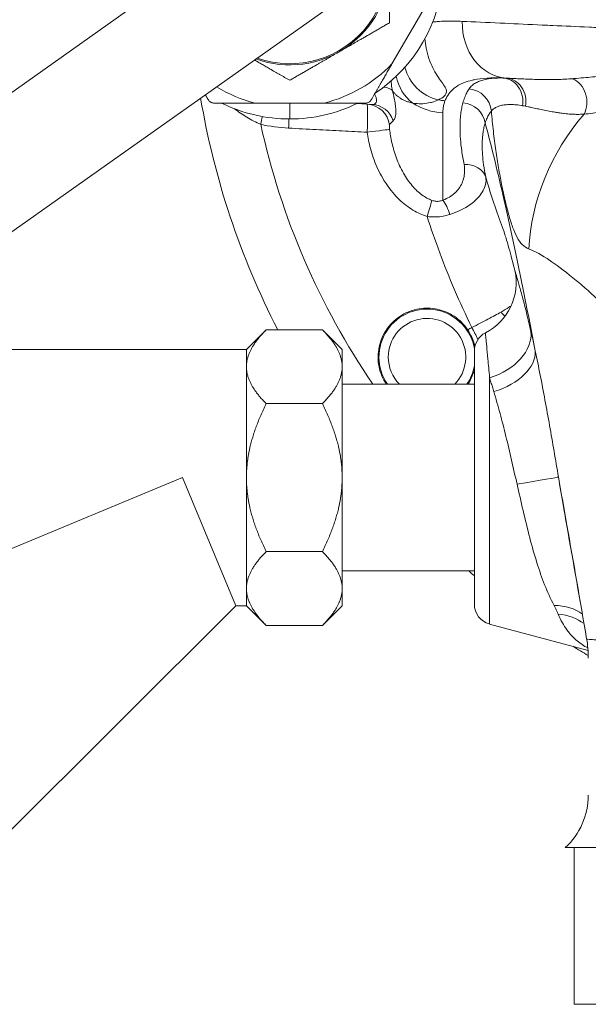
# Model space of a CAD drawing. Units: inches. Extents: x 111 to 414, y 20 to 272.
# Drawn here: x 284 to 286, y 141 to 146 of the extents above; entities that cross this region are included whole.
import ezdxf

# ---------------------------------------------------------------- set-up
doc = ezdxf.new("R2010")
doc.units = ezdxf.units.IN
doc.header["$MEASUREMENT"] = 0

# ---------------------------------------------------------------- blocks, each defined once
blk = doc.blocks.new('03_PRV_BLOCK_2DBACK')
at = {"linetype": 'Continuous', "lineweight": 0, "extrusion": (1.22465e-16, 1, -2.22045e-16)}
for p, q in [((-3.2045, 5.704), (-4.4284, 4.8367)), ((-2.6116, 5.0666), (-2.4605, 5.3284)), ((-4.1393, 4.4287), (-2.9155, 5.296)), ((-3.2111, 4.895), (-2.9089, 4.895)), ((-2.6982, 4.8889), (-2.7658, 4.8925)), ((-2.3881, 4.8523), (-2.3881, 4.4691)), ((-4.1393, 4.4287), (-4.8666, 3.9133)), ((-3.25, 3.8125), (-3.163, 3.8995)), ((-2.917, 3.8995), (-3.163, 3.8995)), ((-2.83, 3.8125), (-2.917, 3.8995)), ((-5.0089, 3.8125), (-3.25, 3.8125)), ((-3.25, 3.8125), (-3.25, 3.7371)), ((-2.83, 3.7371), (-2.83, 3.8125)), ((-2.25, 3.8059), (-2.25, 2.6941)), ((-3.25, 3.25), (-3.25, 3.7371)), ((-2.83, 3.25), (-2.83, 3.7371)), ((-2.1833, 3.6882), (-2.1833, 2.6071)), ((-2.83, 3.66), (-2.25, 3.66)), ((-2.917, 3.5748), (-3.163, 3.5748)), ((-4.888, 2.6875), (-3.53, 3.25)), ((-3.53, 3.25), (-3.297, 2.6875)), ((-3.25, 2.7629), (-3.25, 3.25)), ((-2.83, 2.7629), (-2.83, 3.25)), ((-2.917, 2.9252), (-3.163, 2.9252)), ((-2.83, 2.84), (-2.25, 2.84)), ((-1.9639, 2.84), (-1.9639, 2.84)), ((-3.25, 2.7629), (-3.25, 2.6875)), ((-2.83, 2.6875), (-2.83, 2.7629)), ((-3.297, 2.6875), (-4.3213, 1.6633)), ((-3.297, 2.6875), (-3.25, 2.6875)), ((-3.25, 2.6875), (-3.163, 2.6005)), ((-2.83, 2.6875), (-2.917, 2.6005)), ((-2.917, 2.6005), (-3.163, 2.6005)), ((-2.1833, 2.6071), (-1.7512, 2.4913)), ((-1.8515, 1.625), (1.8515, 1.625)), ((-1.8125, 1.625), (-1.8125, 0.937)), ((0, 0.937), (-1.8125, 0.937))]:
    blk.add_line(p, q, dxfattribs=at)
at = {"linetype": 'Continuous', "lineweight": 0}
for centre, radius, start, end in [((-3.06, 5.5), 0.4325, 250.6362, 180), ((-3.06, 5.5), 0.4375, 250.1736, 360), ((-3.06, 5.5), 0.6236, 284.0267, 315.9733), ((-3.06, 5.5), 0.6236, 238.9583, 255.9733), ((-3.06, 5.5), 0.675, 243.6754, 270), ((0, 5.5), 3.2631, 192.3547, 214.3248), ((-2.4575, 3.7793), 0.211, 9.7889, 214.4206), ((-2.4575, 3.7793), 0.17, 315.4451, 180), ((-2.4575, 3.7793), 0.17, 180, 224.5549), ((-2.4575, 3.7793), 0.211, 325.5794, 349.4841)]:
    blk.add_arc(centre, radius, start, end, dxfattribs=at)
at = {"linetype": 'Continuous', "lineweight": 0, "extrusion": (-2.71926e-32, -2.22045e-16, -1)}
for centre, radius, start, end in [((0, 5.5), 3.5, 332.7883, 350.403), ((2.16, 3.8059), 0.09, 0, 62.582), ((0, 5.5), 3.5, 310.0052, 310.5358), ((2.16, 2.6941), 0.09, 285, 0), ((0, 5.5), 3.5, 300.0026, 301.2964), ((2.063, 1.8557), 0.313, 180, 227.4906)]:
    blk.add_arc(centre, radius, start, end, dxfattribs=at)
at = {"linetype": 'Continuous', "lineweight": 0}
for centre, major_axis, ratio, start_param, end_param in [((-3.06, 5.5), (0.65, -0.1822), 0.999996, -0.709779, 0.209118), ((-2.0938, 5.2538), (-0.0131, -0.2497), 0.836852, -1.526967, -0.01412), ((-0.9024, 3.8601), (-1.4685, 1.0603), 0.29457, -0.426848, -0.410012), ((-2.7076, 4.9169), (0.1017, 0.0262), 0.396515, 0.172641, 0.858675), ((-3.06, 5.5), (0.65, -0.1822), 0.999996, -1.297525, -0.838078), ((-2.7259, 4.7852), (0.0055, 0.1049), 0.995774, -1.396345, 0.000001), ((-2.7036, 4.7841), (0.0055, 0.1049), 0.974536, -1.199126, 0.000011), ((-2.375, 5.081), (0.25, 0), 0.916201, -2.191586, -1.623155), ((-2.3658, 5.1403), (0.2358, -0.0831), 0.938666, -1.419318, -1.304094), ((-1.9773, 4.8425), (0.1298, -0.0385), 0.188664, 2.00549, 2.113353), ((-2.7253, 4.7655), (0.1041, 0.0136), 0.006982, 0.098635, 1.518905), ((-2.2645, 3.8862), (0.0636, 0.0375), 0.251622, 1.371325, 1.650536), ((-1.9646, 2.5006), (0.2308, 0.0961), 0.702606, 0.38478, 1.013657), ((-1.9466, 2.4507), (-0.2386, -0.0747), 0.785001, -2.621209, -2.07835), ((-2.25, 2.4572), (0.4997, -0.017), 0.999931, 0.034026, 0.204699)]:
    blk.add_ellipse(centre, major_axis=major_axis, ratio=ratio, start_param=start_param, end_param=end_param, dxfattribs=at)
at = {"linetype": 'Continuous', "lineweight": 0, "extrusion": (0, -2.22045e-16, -1)}
for centre, major_axis, ratio, start_param, end_param in [((-2.3761, 5.0829), (-0.1563, 0.1045), 0.929852, -1.956603, -0.795331), ((-2.4111, 5.0348), (-0.1475, 0.1165), 0.945385, -1.576282, -0.815261), ((-2.2787, 4.8552), (0.085, -0.0616), 0.960954, -2.126218, -0.691497)]:
    blk.add_ellipse(centre, major_axis=major_axis, ratio=ratio, start_param=start_param, end_param=end_param, dxfattribs=at)
at = {"linetype": 'Continuous', "lineweight": 0, "extrusion": (-2.46519e-32, -2.22045e-16, -1)}
for centre, major_axis, ratio, start_param, end_param in [((-2.1302, 4.9), (0.0029, 0.105), 0.889253, 0.027328, 1.705805), ((-2.462, 4.3944), (-0.0312, -0.1003), 0.039233, -2.402957, -1.60548), ((-2.3166, 4.1077), (0.1151, -0.2219), 0.999954, -1.301292, -0.000007)]:
    blk.add_ellipse(centre, major_axis=major_axis, ratio=ratio, start_param=start_param, end_param=end_param, dxfattribs=at)
at = {"linetype": 'Continuous', "lineweight": 0, "extrusion": (-3.38964e-32, -2.22045e-16, -1)}
blk.add_ellipse((-2.1165, 4.8995), major_axis=(0.0052, 0.1049), ratio=0.884255, start_param=0.016558, end_param=1.705277, dxfattribs=at)
at = {"linetype": 'Continuous', "lineweight": 0, "extrusion": (-3.08149e-32, -2.22045e-16, -1)}
for centre, major_axis, ratio, start_param, end_param in [((-1.8456, 4.9036), (0.0154, -0.1039), 0.848009, -2.666301, -0.864421), ((-2.2292, 3.7684), (0.2444, 0.0526), 0.610353, 0.096756, 1.435747), ((-2.1274, 3.2113), (0.2466, 0.0411), 0.002469, 0.043483, 1.305708)]:
    blk.add_ellipse(centre, major_axis=major_axis, ratio=ratio, start_param=start_param, end_param=end_param, dxfattribs=at)
at = {"linetype": 'Continuous', "lineweight": 0, "extrusion": (-4.93038e-32, -2.22045e-16, -1)}
for centre, major_axis, ratio, start_param, end_param in [((-2.3058, 4.7971), (0.1009, -0.029), 0.937578, -1.781184, -0.404704), ((-2.3936, 4.3933), (0.0318, -0.1001), 0.363484, -2.308414, -1.578855)]:
    blk.add_ellipse(centre, major_axis=major_axis, ratio=ratio, start_param=start_param, end_param=end_param, dxfattribs=at)
at = {"linetype": 'Continuous', "lineweight": 0, "extrusion": (-6.16298e-32, -2.22045e-16, -1)}
for centre, major_axis, ratio, start_param, end_param in [((-1.0352, 4.2988), (0.8623, 0.5065), 0.902207, -2.613012, -1.933959), ((-2.2719, 3.9018), (0.1156, -0.2217), 0.05188, -1.5777, -1.339818)]:
    blk.add_ellipse(centre, major_axis=major_axis, ratio=ratio, start_param=start_param, end_param=end_param, dxfattribs=at)
at = {"linetype": 'Continuous', "lineweight": 0, "extrusion": (-7.39557e-32, -2.22045e-16, -1)}
blk.add_ellipse((-3.1939, 4.8004), major_axis=(-0.0279, -0.1218), ratio=0.047347, start_param=-1.875845, end_param=-1.593132, dxfattribs=at)
at = {"linetype": 'Continuous', "lineweight": 0, "extrusion": (3.08149e-33, -2.22045e-16, -1)}
blk.add_ellipse((-3.0342, 5.4501), major_axis=(-0.6858, 0.0837), ratio=0.963788, start_param=-1.643007, end_param=-1.463875, dxfattribs=at)
at = {"linetype": 'Continuous', "lineweight": 0, "extrusion": (-1.84889e-32, -2.22045e-16, -1)}
for centre, major_axis, ratio, start_param, end_param in [((-3.0715, 4.7833), (-0.0065, -0.1248), 0.05028, -1.913943, -1.58534), ((-2.248, 3.8527), (0.2435, 0.0565), 0.703558, 0.099941, 1.467284)]:
    blk.add_ellipse(centre, major_axis=major_axis, ratio=ratio, start_param=start_param, end_param=end_param, dxfattribs=at)
at = {"linetype": 'Continuous', "lineweight": 0, "extrusion": (-1.2326e-32, -2.22045e-16, -1)}
blk.add_ellipse((-2.3007, 4.5409), major_axis=(0.1027, 0.0216), ratio=0.79367, start_param=-1.352473, end_param=-0.090761, dxfattribs=at)
at = {"linetype": 'Continuous', "lineweight": 0, "extrusion": (-3.69779e-32, -2.22045e-16, -1)}
blk.add_ellipse((-2.248, 3.9195), major_axis=(0.1823, -0.1711), ratio=0.491371, start_param=-1.392673, end_param=-1.288559, dxfattribs=at)
at = {"linetype": 'Continuous', "lineweight": 0}
for points, weights in [([(-2.6225, 5.2474), (-2.6225, 5.3828), (-2.6225, 5.5)], [2.17646026294, 2.34481005015, 2.34481005015]), ([(-2.8413, 5.1211), (-2.7397, 5.1797), (-2.6225, 5.2474)], [2.34480859063, 2.34480859063, 2.1764589082]), ([(-3.06, 4.9948), (-2.9428, 5.0625), (-2.8413, 5.1211)], [2.17645890821, 2.34480859063, 2.34480859063]), ([(-3.2146, 5.0841), (-3.1423, 5.0423), (-3.06, 4.9948)], [2.32822231212, 2.29196642262, 2.1764589082]), ([(-2.702, 4.91), (-2.6545, 4.9923), (-2.6116, 5.0666)], [1.26860335341, 1.31500325701, 1.33727182252]), ([(-3.4302, 4.9312), (-3.4241, 4.9207), (-3.418, 4.91)], [1.2799225453, 1.27445483805, 1.26860335341]), ([(-3.392, 4.895), (-3.297, 4.895), (-3.2111, 4.895)], [1.26860335341, 1.31500325701, 1.33727182252]), ([(-2.9089, 4.895), (-2.823, 4.895), (-2.728, 4.895)], [1.33727182252, 1.31500325701, 1.26860335341]), ([(-3.163, 3.8995), (-3.25, 3.8125), (-3.25, 3.7371)], [1.30721548892, 1.40832895953, 1.40832895888]), ([(-2.917, 3.8995), (-2.83, 3.8125), (-2.83, 3.7371)], [1.30721548935, 1.40832895934, 1.40832895934]), ([(-3.25, 3.7371), (-3.25, 3.6618), (-3.163, 3.5748)], [1.40832895888, 1.40832895823, 1.30721548892]), ([(-2.83, 3.7371), (-2.83, 3.6618), (-2.917, 3.5748)], [1.40832895934, 1.40832895934, 1.30721548935]), ([(-3.163, 3.5748), (-3.25, 3.4007), (-3.25, 3.25)], [1.30721548892, 1.40832895888, 1.40832895888]), ([(-2.917, 3.5748), (-2.83, 3.4007), (-2.83, 3.25)], [1.30721548892, 1.40832895888, 1.40832895888]), ([(-3.25, 3.25), (-3.25, 3.0993), (-3.163, 2.9252)], [1.40832895888, 1.40832895888, 1.30721548892]), ([(-2.83, 3.25), (-2.83, 3.0993), (-2.917, 2.9252)], [1.40832895888, 1.40832895888, 1.30721548892]), ([(-3.163, 2.9252), (-3.25, 2.8382), (-3.25, 2.7629)], [1.30721548892, 1.40832895823, 1.40832895888]), ([(-2.917, 2.9252), (-2.83, 2.8382), (-2.83, 2.7629)], [1.30721548935, 1.40832895934, 1.40832895934]), ([(-3.25, 2.7629), (-3.25, 2.6875), (-3.163, 2.6005)], [1.40832895888, 1.40832895953, 1.30721548892]), ([(-2.83, 2.7629), (-2.83, 2.6875), (-2.917, 2.6005)], [1.40832895934, 1.40832895934, 1.30721548935])]:
    blk.add_rational_spline(points, weights, degree=2, dxfattribs=at)
for points, knots in [([(-2.4328, 5.2505), (-2.4292, 5.251), (-2.4256, 5.2514), (-2.4219, 5.2517), (-2.4157, 5.2524), (-2.4093, 5.2529), (-2.4026, 5.2533), (-2.3917, 5.2541), (-2.3802, 5.2546), (-2.3679, 5.2548), (-2.3482, 5.2551), (-2.3267, 5.2548), (-2.3031, 5.2538)], [0.2578615, 0.2578615, 0.2578615, 0.2578615, 0.3333333, 0.3333333, 0.3333333, 0.4593763, 0.4593763, 0.4593763, 0.6666667, 0.6666667, 0.6666667, 1, 1, 1, 1]), ([(-2.3031, 5.2538), (-2.2514, 5.2514), (-2.1952, 5.2488), (-2.1366, 5.2461), (-2.1297, 5.2458), (-2.1227, 5.2455), (-2.1157, 5.2452), (-2.0635, 5.2428), (-2.0095, 5.2403), (-1.9521, 5.2377), (-1.9369, 5.237), (-1.9215, 5.2363), (-1.9058, 5.2355), (-1.8545, 5.2332), (-1.8007, 5.2307), (-1.7453, 5.2282), (-1.7199, 5.227), (-1.6942, 5.2258), (-1.6681, 5.2246), (-1.62, 5.2224), (-1.571, 5.2202), (-1.5217, 5.2179), (-1.486, 5.2163), (-1.4502, 5.2146), (-1.4144, 5.213), (-1.374, 5.2112), (-1.3338, 5.2093), (-1.294, 5.2075), (-1.2499, 5.2055), (-1.2063, 5.2035), (-1.1635, 5.2015), (-1.1335, 5.2001), (-1.1039, 5.1988), (-1.0747, 5.1974), (-1.025, 5.1951), (-0.9765, 5.1929), (-0.9295, 5.1908), (-0.9097, 5.1899), (-0.8902, 5.189), (-0.871, 5.1881)], [0, 0, 0, 0, 0.142857, 0.142857, 0.142857, 0.159765, 0.159765, 0.159765, 0.285714, 0.285714, 0.285714, 0.319113, 0.319113, 0.319113, 0.428571, 0.428571, 0.428571, 0.478707, 0.478707, 0.478707, 0.571429, 0.571429, 0.571429, 0.638573, 0.638573, 0.638573, 0.714286, 0.714286, 0.714286, 0.798283, 0.798283, 0.798283, 0.857143, 0.857143, 0.857143, 0.957653, 0.957653, 0.957653, 1, 1, 1, 1]), ([(-2.4666, 5.1782), (-2.4654, 5.1637), (-2.4637, 5.15), (-2.4613, 5.1367), (-2.4582, 5.1204), (-2.454, 5.1048), (-2.4491, 5.0903), (-2.4442, 5.0758), (-2.4386, 5.0623), (-2.4326, 5.0498), (-2.4265, 5.0373), (-2.4198, 5.0259), (-2.4131, 5.0153), (-2.4063, 5.0048), (-2.3994, 4.9952), (-2.3933, 4.9867), (-2.3872, 4.9782), (-2.3819, 4.9709), (-2.3781, 4.964), (-2.3744, 4.9571), (-2.3722, 4.9506), (-2.3727, 4.9443), (-2.3732, 4.938), (-2.3765, 4.9317), (-2.3823, 4.9257), (-2.3882, 4.9198), (-2.3967, 4.9141), (-2.4073, 4.9089)], [0.1180592, 0.1180592, 0.1180592, 0.1180592, 0.2, 0.2, 0.2, 0.3, 0.3, 0.3, 0.4, 0.4, 0.4, 0.5, 0.5, 0.5, 0.6, 0.6, 0.6, 0.7, 0.7, 0.7, 0.8, 0.8, 0.8, 0.9, 0.9, 0.9, 1, 1, 1, 1]), ([(-0.9574, 5.0438), (-0.9977, 5.046), (-1.0369, 5.0474), (-1.075, 5.0481), (-1.103, 5.0487), (-1.1303, 5.0489), (-1.157, 5.0488), (-1.1667, 5.0487), (-1.1763, 5.0487), (-1.1859, 5.0485), (-1.2216, 5.0481), (-1.256, 5.0471), (-1.2885, 5.0458), (-1.3209, 5.0445), (-1.3515, 5.0429), (-1.3819, 5.041), (-1.3862, 5.0407), (-1.3904, 5.0405), (-1.3947, 5.0402), (-1.4208, 5.0385), (-1.4468, 5.0365), (-1.4725, 5.0345), (-1.5024, 5.032), (-1.5319, 5.0294), (-1.5608, 5.0267), (-1.5811, 5.0247), (-1.6012, 5.0228), (-1.6211, 5.0208), (-1.6295, 5.0199), (-1.6379, 5.0191), (-1.6463, 5.0182), (-1.6746, 5.0154), (-1.7027, 5.0125), (-1.7316, 5.0097), (-1.7578, 5.0072), (-1.7846, 5.0047), (-1.811, 5.0025), (-1.8136, 5.0023), (-1.8163, 5.0021), (-1.819, 5.0019)], [0, 0, 0, 0, 0.111111, 0.111111, 0.111111, 0.192549, 0.192549, 0.192549, 0.222222, 0.222222, 0.222222, 0.333333, 0.333333, 0.333333, 0.444444, 0.444444, 0.444444, 0.460101, 0.460101, 0.460101, 0.555556, 0.555556, 0.555556, 0.666667, 0.666667, 0.666667, 0.74472, 0.74472, 0.74472, 0.777778, 0.777778, 0.777778, 0.888889, 0.888889, 0.888889, 0.989729, 0.989729, 0.989729, 1, 1, 1, 1]), ([(-2.6093, 4.9496), (-2.6102, 4.9539), (-2.6111, 4.9582), (-2.6118, 4.9625), (-2.6126, 4.9669), (-2.6132, 4.9712), (-2.6138, 4.9755), (-2.6139, 4.9768), (-2.6141, 4.9782), (-2.6142, 4.9796), (-2.6146, 4.9825), (-2.6148, 4.9854), (-2.615, 4.9883), (-2.6151, 4.9896), (-2.6152, 4.9909), (-2.6153, 4.9922)], [0, 0, 0, 0, 0.2, 0.2, 0.2, 0.4, 0.4, 0.4, 0.4637861, 0.4637861, 0.4637861, 0.6, 0.6, 0.6, 0.6600791, 0.6600791, 0.6600791, 0.6600791]), ([(-2.3789, 4.9048), (-2.3774, 4.9085), (-2.3759, 4.9119), (-2.3742, 4.9153), (-2.3696, 4.9248), (-2.3641, 4.9332), (-2.358, 4.9407), (-2.3542, 4.9452), (-2.3502, 4.9495), (-2.346, 4.9534), (-2.3408, 4.9582), (-2.3353, 4.9626), (-2.3295, 4.9666), (-2.3227, 4.9712), (-2.3153, 4.9754), (-2.3075, 4.9791), (-2.3032, 4.9812), (-2.2987, 4.9831), (-2.2941, 4.9849), (-2.2832, 4.9891), (-2.2714, 4.9926), (-2.2585, 4.9956), (-2.2559, 4.9961), (-2.2532, 4.9967), (-2.2505, 4.9972), (-2.2343, 5.0005), (-2.2163, 5.0028), (-2.1955, 5.0041), (-2.195, 5.0042), (-2.1945, 5.0042), (-2.194, 5.0042), (-2.1736, 5.0055), (-2.1505, 5.0058), (-2.1247, 5.0049)], [0.0001987, 0.0001987, 0.0001987, 0.0001987, 0.0436215, 0.0436215, 0.0436215, 0.1666667, 0.1666667, 0.1666667, 0.2419942, 0.2419942, 0.2419942, 0.3333333, 0.3333333, 0.3333333, 0.4406493, 0.4406493, 0.4406493, 0.5, 0.5, 0.5, 0.6388543, 0.6388543, 0.6388543, 0.6666667, 0.6666667, 0.6666667, 0.8333333, 0.8333333, 0.8333333, 0.8374797, 0.8374797, 0.8374797, 1, 1, 1, 1]), ([(-2.1247, 5.0049), (-2.1349, 5.0051), (-2.1449, 5.0051), (-2.1545, 5.0046), (-2.1641, 5.0042), (-2.1733, 5.0034), (-2.1821, 5.0022), (-2.1909, 5.001), (-2.1992, 4.9994), (-2.2069, 4.9975), (-2.2145, 4.9956), (-2.2215, 4.9934), (-2.2278, 4.9909), (-2.2342, 4.9884), (-2.2399, 4.9857), (-2.2453, 4.9825), (-2.2506, 4.9794), (-2.2556, 4.9759), (-2.2603, 4.9717), (-2.265, 4.9675), (-2.2694, 4.9627), (-2.2732, 4.9571)], [0, 0, 0, 0, 0.142857, 0.142857, 0.142857, 0.285714, 0.285714, 0.285714, 0.428571, 0.428571, 0.428571, 0.571429, 0.571429, 0.571429, 0.714286, 0.714286, 0.714286, 0.857143, 0.857143, 0.857143, 1, 1, 1, 1]), ([(-1.819, 5.0019), (-1.8306, 5.001), (-1.8418, 5.0003), (-1.8529, 4.9997), (-1.8639, 4.9992), (-1.8746, 4.9988), (-1.8853, 4.9985), (-1.896, 4.9982), (-1.9067, 4.9981), (-1.917, 4.9981), (-1.9273, 4.998), (-1.9373, 4.9981), (-1.9474, 4.9982), (-1.9533, 4.9983), (-1.9592, 4.9984), (-1.9652, 4.9985), (-1.9695, 4.9986), (-1.9739, 4.9987), (-1.9783, 4.9988), (-1.9889, 4.9991), (-2, 4.9994), (-2.0106, 4.9998), (-2.0212, 5.0002), (-2.0312, 5.0006), (-2.0407, 5.001), (-2.0502, 5.0014), (-2.0591, 5.0018), (-2.0674, 5.0022), (-2.0757, 5.0026), (-2.0834, 5.003), (-2.0904, 5.0033), (-2.0975, 5.0037), (-2.1039, 5.004), (-2.1098, 5.0043)], [0, 0, 0, 0, 0.1, 0.1, 0.1, 0.2, 0.2, 0.2, 0.3, 0.3, 0.3, 0.4, 0.4, 0.4, 0.458252, 0.458252, 0.458252, 0.5, 0.5, 0.5, 0.6, 0.6, 0.6, 0.7, 0.7, 0.7, 0.8, 0.8, 0.8, 0.9, 0.9, 0.9, 1, 1, 1, 1]), ([(-2.6982, 4.8889), (-2.6939, 4.8887), (-2.6901, 4.8895), (-2.6871, 4.891), (-2.6841, 4.8926), (-2.6818, 4.8949), (-2.6805, 4.898), (-2.6791, 4.901), (-2.6787, 4.9048), (-2.6792, 4.909), (-2.6796, 4.9133), (-2.6808, 4.9179), (-2.6826, 4.9229), (-2.684, 4.9267), (-2.6856, 4.9306), (-2.6876, 4.935)], [0, 0, 0, 0, 0.1666667, 0.1666667, 0.1666667, 0.3333333, 0.3333333, 0.3333333, 0.5, 0.5, 0.5, 0.6666667, 0.6666667, 0.6666667, 0.7902637, 0.7902637, 0.7902637, 0.7902637]), ([(-2.5204, 4.8947), (-2.5272, 4.8961), (-2.5335, 4.8978), (-2.5395, 4.8998), (-2.5406, 4.9001), (-2.5418, 4.9005), (-2.5429, 4.9009), (-2.5476, 4.9025), (-2.552, 4.9043), (-2.5562, 4.9062), (-2.5582, 4.9071), (-2.5601, 4.908), (-2.562, 4.9089), (-2.565, 4.9104), (-2.5679, 4.912), (-2.5706, 4.9136), (-2.5732, 4.9151), (-2.5757, 4.9167), (-2.5781, 4.9183), (-2.5798, 4.9195), (-2.5814, 4.9207), (-2.583, 4.9219), (-2.586, 4.9241), (-2.5887, 4.9264), (-2.5913, 4.9287), (-2.592, 4.9294), (-2.5928, 4.93), (-2.5935, 4.9307), (-2.5966, 4.9336), (-2.5994, 4.9367), (-2.602, 4.9397), (-2.602, 4.9398), (-2.6021, 4.9399), (-2.6022, 4.94), (-2.6048, 4.9432), (-2.6072, 4.9464), (-2.6093, 4.9496)], [0, 0, 0, 0, 0.142857, 0.142857, 0.142857, 0.17065, 0.17065, 0.17065, 0.285714, 0.285714, 0.285714, 0.341264, 0.341264, 0.341264, 0.428571, 0.428571, 0.428571, 0.511869, 0.511869, 0.511869, 0.571429, 0.571429, 0.571429, 0.682454, 0.682454, 0.682454, 0.714286, 0.714286, 0.714286, 0.853064, 0.853064, 0.853064, 0.857143, 0.857143, 0.857143, 1, 1, 1, 1]), ([(-2.6064, 4.8172), (-2.6037, 4.8194), (-2.6013, 4.823), (-2.5994, 4.8276), (-2.5975, 4.8321), (-2.596, 4.8377), (-2.5952, 4.8441), (-2.5944, 4.8506), (-2.5942, 4.8578), (-2.5946, 4.8655), (-2.5949, 4.8732), (-2.5958, 4.8812), (-2.5971, 4.8897), (-2.5984, 4.8981), (-2.6001, 4.9069), (-2.6021, 4.9168), (-2.6041, 4.9266), (-2.6066, 4.9375), (-2.6093, 4.9496)], [0, 0, 0, 0, 0.166667, 0.166667, 0.166667, 0.333333, 0.333333, 0.333333, 0.5, 0.5, 0.5, 0.666667, 0.666667, 0.666667, 0.833333, 0.833333, 0.833333, 1, 1, 1, 1]), ([(-2.2732, 4.9571), (-2.2768, 4.9519), (-2.2802, 4.9462), (-2.2834, 4.9401), (-2.2866, 4.9339), (-2.2896, 4.9272), (-2.2924, 4.9198), (-2.2953, 4.9125), (-2.2979, 4.9044), (-2.3003, 4.8957)], [0, 0, 0, 0, 0.333333, 0.333333, 0.333333, 0.666667, 0.666667, 0.666667, 1, 1, 1, 1]), ([(-3.418, 4.91), (-3.4175, 4.9091), (-3.4169, 4.9083), (-3.4151, 4.9058), (-3.4137, 4.9042), (-3.4106, 4.9014), (-3.4088, 4.9001), (-3.4051, 4.898), (-3.4032, 4.8971), (-3.3991, 4.8958), (-3.397, 4.8954), (-3.394, 4.895), (-3.393, 4.895), (-3.392, 4.895)], [-0.18415174, -0.18415174, -0.18415174, -0.18415174, -0.17613957, -0.17613957, -0.15993074, -0.15993074, -0.1437219, -0.1437219, -0.12751307, -0.12751307, -0.11130423, -0.11130423, -0.10329206, -0.10329206, -0.10329206, -0.10329206]), ([(-2.728, 4.895), (-2.727, 4.895), (-2.726, 4.895), (-2.723, 4.8954), (-2.7209, 4.8958), (-2.7168, 4.8971), (-2.7149, 4.898), (-2.7112, 4.9001), (-2.7094, 4.9014), (-2.7063, 4.9042), (-2.7049, 4.9058), (-2.7031, 4.9083), (-2.7025, 4.9091), (-2.702, 4.91)], [-0.18415174, -0.18415174, -0.18415174, -0.18415174, -0.17613957, -0.17613957, -0.15993074, -0.15993074, -0.1437219, -0.1437219, -0.12751307, -0.12751307, -0.11130423, -0.11130423, -0.10329206, -0.10329206, -0.10329206, -0.10329206]), ([(-2.72, 4.7669), (-2.7197, 4.7797), (-2.7194, 4.7921), (-2.7193, 4.8037), (-2.7191, 4.8154), (-2.719, 4.8263), (-2.7189, 4.8357), (-2.7188, 4.8451), (-2.7189, 4.853), (-2.7189, 4.8596), (-2.7189, 4.8661), (-2.719, 4.8713), (-2.7191, 4.8756), (-2.7193, 4.88), (-2.7194, 4.8834), (-2.7196, 4.886), (-2.7198, 4.8885), (-2.7201, 4.8901), (-2.7204, 4.8901)], [0, 0, 0, 0, 0.166667, 0.166667, 0.166667, 0.333333, 0.333333, 0.333333, 0.5, 0.5, 0.5, 0.666667, 0.666667, 0.666667, 0.833333, 0.833333, 0.833333, 1, 1, 1, 1]), ([(-2.4073, 4.9089), (-2.4162, 4.9046), (-2.4265, 4.9009), (-2.4374, 4.8981), (-2.4391, 4.8977), (-2.4408, 4.8973), (-2.4425, 4.8969), (-2.4534, 4.8945), (-2.4648, 4.8928), (-2.4761, 4.8922), (-2.478, 4.8921), (-2.48, 4.892), (-2.4819, 4.8919), (-2.4951, 4.8916), (-2.5081, 4.8925), (-2.5204, 4.8947)], [0, 0, 0, 0, 0.288677, 0.288677, 0.288677, 0.333333, 0.333333, 0.333333, 0.61788, 0.61788, 0.61788, 0.666667, 0.666667, 0.666667, 1, 1, 1, 1]), ([(-2.3881, 4.8523), (-2.3881, 4.8587), (-2.3877, 4.865), (-2.3871, 4.871), (-2.3864, 4.8771), (-2.3854, 4.8829), (-2.384, 4.8886), (-2.3827, 4.8942), (-2.3809, 4.8997), (-2.3789, 4.9048)], [0, 0, 0, 0, 0.333333, 0.333333, 0.333333, 0.666667, 0.666667, 0.666667, 1, 1, 1, 1]), ([(-2.3003, 4.8957), (-2.3023, 4.8885), (-2.304, 4.8808), (-2.3056, 4.8727), (-2.3071, 4.8646), (-2.3085, 4.8561), (-2.3096, 4.8468), (-2.3107, 4.8374), (-2.3116, 4.8272), (-2.3122, 4.816), (-2.3127, 4.8048), (-2.313, 4.7928), (-2.3128, 4.7796), (-2.3127, 4.7663), (-2.312, 4.752), (-2.3109, 4.7363), (-2.3097, 4.7207), (-2.3079, 4.7037), (-2.3053, 4.6852), (-2.3028, 4.6668), (-2.2995, 4.6468), (-2.2952, 4.6252)], [0, 0, 0, 0, 0.142857, 0.142857, 0.142857, 0.285714, 0.285714, 0.285714, 0.428571, 0.428571, 0.428571, 0.571429, 0.571429, 0.571429, 0.714286, 0.714286, 0.714286, 0.857143, 0.857143, 0.857143, 1, 1, 1, 1]), ([(-2.0381, 4.8833), (-2.0476, 4.885), (-2.0569, 4.8863), (-2.0658, 4.8871), (-2.0748, 4.888), (-2.0833, 4.8884), (-2.0915, 4.8885), (-2.0996, 4.8885), (-2.1073, 4.8881), (-2.1144, 4.8873), (-2.1214, 4.8866), (-2.1278, 4.8854), (-2.1337, 4.884), (-2.1395, 4.8825), (-2.1448, 4.8807), (-2.1497, 4.8786), (-2.1547, 4.8765), (-2.1593, 4.874), (-2.1636, 4.8709), (-2.1679, 4.8678), (-2.172, 4.8642), (-2.1755, 4.8598)], [0, 0, 0, 0, 0.142857, 0.142857, 0.142857, 0.285714, 0.285714, 0.285714, 0.428571, 0.428571, 0.428571, 0.571429, 0.571429, 0.571429, 0.714286, 0.714286, 0.714286, 0.857143, 0.857143, 0.857143, 1, 1, 1, 1]), ([(-0.969, 4.8971), (-1.0074, 4.8999), (-1.0448, 4.9017), (-1.0811, 4.9027), (-1.1174, 4.9036), (-1.1526, 4.9037), (-1.1865, 4.9032), (-1.2204, 4.9026), (-1.253, 4.9014), (-1.2837, 4.8998), (-1.3144, 4.8982), (-1.3432, 4.8962), (-1.3718, 4.8938), (-1.4003, 4.8914), (-1.4287, 4.8887), (-1.4565, 4.8857), (-1.4844, 4.8827), (-1.5117, 4.8794), (-1.5383, 4.876), (-1.5649, 4.8727), (-1.5908, 4.8692), (-1.6164, 4.8657), (-1.6419, 4.8622), (-1.6672, 4.8587), (-1.6926, 4.8554), (-1.7181, 4.852), (-1.7438, 4.8487), (-1.7686, 4.8461)], [0, 0, 0, 0, 0.111111, 0.111111, 0.111111, 0.222222, 0.222222, 0.222222, 0.333333, 0.333333, 0.333333, 0.444444, 0.444444, 0.444444, 0.555556, 0.555556, 0.555556, 0.666667, 0.666667, 0.666667, 0.777778, 0.777778, 0.777778, 0.888889, 0.888889, 0.888889, 1, 1, 1, 1]), ([(-3.1875, 4.8018), (-3.2085, 4.8107), (-3.2285, 4.8209), (-3.2478, 4.8325), (-3.2671, 4.8441), (-3.2858, 4.8571), (-3.3024, 4.87)], [0, 0, 0, 0, 0.0909091, 0.0909091, 0.0909091, 0.1815347, 0.1815347, 0.1815347, 0.1815347]), ([(-2.1755, 4.8598), (-2.179, 4.8555), (-2.1823, 4.8507), (-2.1855, 4.8455), (-2.1887, 4.8403), (-2.1917, 4.8347), (-2.1945, 4.8284), (-2.1973, 4.8221), (-2.1999, 4.8152), (-2.2023, 4.8077)], [0, 0, 0, 0, 0.333333, 0.333333, 0.333333, 0.666667, 0.666667, 0.666667, 1, 1, 1, 1]), ([(-2.0102, 4.2538), (-2.0218, 4.258), (-2.0315, 4.2647), (-2.0401, 4.2734), (-2.0486, 4.2821), (-2.056, 4.2928), (-2.0628, 4.3057), (-2.0697, 4.3185), (-2.076, 4.3334), (-2.082, 4.3503), (-2.0881, 4.3672), (-2.094, 4.3862), (-2.0996, 4.4065), (-2.1052, 4.4269), (-2.1107, 4.4486), (-2.1158, 4.4708), (-2.1189, 4.4842), (-2.1219, 4.4979), (-2.1248, 4.5117), (-2.1267, 4.5207), (-2.1286, 4.5297), (-2.1304, 4.5388), (-2.135, 4.562), (-2.1394, 4.5856), (-2.1436, 4.6102), (-2.1479, 4.6348), (-2.1519, 4.6604), (-2.1558, 4.6873), (-2.1597, 4.7142), (-2.1634, 4.7423), (-2.1667, 4.7711), (-2.17, 4.7999), (-2.173, 4.8294), (-2.1755, 4.8598)], [0, 0, 0, 0, 0.1, 0.1, 0.1, 0.2, 0.2, 0.2, 0.3, 0.3, 0.3, 0.4, 0.4, 0.4, 0.5, 0.5, 0.5, 0.560703, 0.560703, 0.560703, 0.6, 0.6, 0.6, 0.7, 0.7, 0.7, 0.8, 0.8, 0.8, 0.9, 0.9, 0.9, 1, 1, 1, 1]), ([(-1.7686, 4.8461), (-1.7787, 4.8455), (-1.7886, 4.8453), (-1.7982, 4.8453), (-1.8047, 4.8453), (-1.8111, 4.8455), (-1.8174, 4.8457), (-1.8205, 4.8459), (-1.8235, 4.846), (-1.8265, 4.8462), (-1.8358, 4.8468), (-1.8451, 4.8476), (-1.8541, 4.8486), (-1.8558, 4.8488), (-1.8574, 4.849), (-1.859, 4.8492), (-1.8664, 4.8501), (-1.8736, 4.8511), (-1.8808, 4.8522), (-1.8863, 4.853), (-1.8919, 4.854), (-1.8975, 4.855), (-1.901, 4.8556), (-1.9045, 4.8562), (-1.9081, 4.8569), (-1.9172, 4.8585), (-1.9267, 4.8604), (-1.9358, 4.8623), (-1.9361, 4.8623), (-1.9364, 4.8624), (-1.9367, 4.8625), (-1.9462, 4.8644), (-1.9552, 4.8663), (-1.9636, 4.868), (-1.9672, 4.8688), (-1.9707, 4.8695), (-1.9741, 4.8702), (-1.9787, 4.8712), (-1.9832, 4.8721), (-1.9874, 4.873), (-1.9949, 4.8746), (-2.0017, 4.876), (-2.008, 4.8773), (-2.0096, 4.8777), (-2.0112, 4.878), (-2.0127, 4.8783), (-2.0173, 4.8792), (-2.0215, 4.8801), (-2.0253, 4.8809)], [0, 0, 0, 0, 0.1, 0.1, 0.1, 0.16786, 0.16786, 0.16786, 0.2, 0.2, 0.2, 0.3, 0.3, 0.3, 0.31807, 0.31807, 0.31807, 0.4, 0.4, 0.4, 0.462018, 0.462018, 0.462018, 0.5, 0.5, 0.5, 0.596601, 0.596601, 0.596601, 0.6, 0.6, 0.6, 0.7, 0.7, 0.7, 0.742352, 0.742352, 0.742352, 0.8, 0.8, 0.8, 0.9, 0.9, 0.9, 0.925339, 0.925339, 0.925339, 1, 1, 1, 1]), ([(-2.6221, 4.798), (-2.621, 4.8005), (-2.6196, 4.8028), (-2.618, 4.805), (-2.6164, 4.8072), (-2.6147, 4.8093), (-2.6127, 4.8113), (-2.6108, 4.8134), (-2.6087, 4.8153), (-2.6064, 4.8172)], [0, 0, 0, 0, 0.333333, 0.333333, 0.333333, 0.666667, 0.666667, 0.666667, 1, 1, 1, 1]), ([(-2.2023, 4.8077), (-2.2043, 4.8015), (-2.2061, 4.7948), (-2.2077, 4.7878), (-2.2093, 4.7808), (-2.2106, 4.7735), (-2.2118, 4.7653), (-2.2126, 4.7598), (-2.2133, 4.754), (-2.2139, 4.7477), (-2.2141, 4.7447), (-2.2144, 4.7417), (-2.2146, 4.7385), (-2.2153, 4.7287), (-2.2156, 4.7181), (-2.2156, 4.7065), (-2.2155, 4.6949), (-2.2151, 4.6822), (-2.2141, 4.6684), (-2.2131, 4.6546), (-2.2115, 4.6396), (-2.2092, 4.6232), (-2.2069, 4.6068), (-2.2039, 4.5891), (-2.1999, 4.5698)], [0, 0, 0, 0, 0.142857, 0.142857, 0.142857, 0.285714, 0.285714, 0.285714, 0.382344, 0.382344, 0.382344, 0.428571, 0.428571, 0.428571, 0.571429, 0.571429, 0.571429, 0.714286, 0.714286, 0.714286, 0.857143, 0.857143, 0.857143, 1, 1, 1, 1]), ([(-2.2023, 4.8077), (-2.1766, 4.7109), (-2.1508, 4.6057), (-2.125, 4.4932), (-2.0937, 4.3567), (-2.0625, 4.2095), (-2.0312, 4.0539), (-2.0151, 3.9735), (-1.9989, 3.8908), (-1.9828, 3.8063)], [0, 0, 0, 0, 0.352244, 0.352244, 0.352244, 0.779276, 0.779276, 0.779276, 1, 1, 1, 1]), ([(-2.72, 4.7669), (-2.7559, 4.7688), (-2.7926, 4.7707), (-2.8298, 4.7726), (-2.867, 4.7745), (-2.9046, 4.7765), (-2.9437, 4.7785), (-2.9828, 4.7805), (-3.0234, 4.7826), (-3.0651, 4.7848)], [0, 0, 0, 0, 0.333333, 0.333333, 0.333333, 0.666667, 0.666667, 0.666667, 1, 1, 1, 1]), ([(-2.6217, 4.7791), (-2.6219, 4.7808), (-2.622, 4.7825), (-2.6221, 4.7841), (-2.6223, 4.7857), (-2.6223, 4.7872), (-2.6224, 4.7886), (-2.6225, 4.79), (-2.6225, 4.7912), (-2.6225, 4.7922), (-2.6225, 4.7932), (-2.6225, 4.7941), (-2.6225, 4.7948), (-2.6225, 4.7956), (-2.6224, 4.7962), (-2.6224, 4.7968), (-2.6223, 4.7973), (-2.6222, 4.7978), (-2.6221, 4.798)], [0, 0, 0, 0, 0.166667, 0.166667, 0.166667, 0.333333, 0.333333, 0.333333, 0.5, 0.5, 0.5, 0.666667, 0.666667, 0.666667, 0.833333, 0.833333, 0.833333, 1, 1, 1, 1]), ([(-2.4363, 4.4677), (-2.451, 4.4732), (-2.4658, 4.4813), (-2.4803, 4.4919), (-2.4948, 4.5026), (-2.509, 4.5159), (-2.5227, 4.5319), (-2.5364, 4.548), (-2.5496, 4.5669), (-2.5613, 4.5875), (-2.573, 4.6082), (-2.5833, 4.6306), (-2.5918, 4.6532), (-2.6002, 4.6758), (-2.6068, 4.6987), (-2.6117, 4.7199), (-2.6165, 4.7412), (-2.6196, 4.7608), (-2.6217, 4.7791)], [0, 0, 0, 0, 0.166667, 0.166667, 0.166667, 0.333333, 0.333333, 0.333333, 0.5, 0.5, 0.5, 0.666667, 0.666667, 0.666667, 0.833333, 0.833333, 0.833333, 1, 1, 1, 1]), ([(-2.2952, 4.6252), (-2.2929, 4.6139), (-2.2922, 4.603), (-2.2926, 4.5927), (-2.293, 4.5824), (-2.2946, 4.5726), (-2.2971, 4.5634), (-2.2996, 4.5541), (-2.303, 4.5455), (-2.307, 4.5375), (-2.311, 4.5296), (-2.3157, 4.5224), (-2.3209, 4.5158), (-2.326, 4.5092), (-2.3317, 4.5032), (-2.338, 4.4977), (-2.3443, 4.4922), (-2.3511, 4.4871), (-2.3593, 4.4823), (-2.3675, 4.4774), (-2.3771, 4.4729), (-2.3881, 4.4691)], [0.0000042, 0.0000042, 0.0000042, 0.0000042, 0.1428571, 0.1428571, 0.1428571, 0.2857143, 0.2857143, 0.2857143, 0.4285714, 0.4285714, 0.4285714, 0.5714286, 0.5714286, 0.5714286, 0.7142857, 0.7142857, 0.7142857, 0.8571429, 0.8571429, 0.8571429, 1, 1, 1, 1]), ([(-2.1999, 4.5698), (-2.1981, 4.5594), (-2.1986, 4.5492), (-2.2006, 4.5392), (-2.2027, 4.5293), (-2.2064, 4.5197), (-2.2113, 4.5105), (-2.2162, 4.5013), (-2.2225, 4.4925), (-2.2295, 4.4843), (-2.2365, 4.476), (-2.2444, 4.4684), (-2.2528, 4.4612), (-2.2613, 4.454), (-2.2705, 4.4474), (-2.2804, 4.4411), (-2.2904, 4.4348), (-2.3011, 4.4288), (-2.3137, 4.4228), (-2.3264, 4.4169), (-2.341, 4.4109), (-2.3575, 4.4057)], [0.0001096, 0.0001096, 0.0001096, 0.0001096, 0.1428571, 0.1428571, 0.1428571, 0.2857143, 0.2857143, 0.2857143, 0.4285714, 0.4285714, 0.4285714, 0.5714286, 0.5714286, 0.5714286, 0.7142857, 0.7142857, 0.7142857, 0.8571429, 0.8571429, 0.8571429, 1, 1, 1, 1]), ([(-2.1223, 4.3366), (-2.1281, 4.352), (-2.1338, 4.3675), (-2.1393, 4.3831), (-2.1409, 4.3874), (-2.1424, 4.3918), (-2.144, 4.3961), (-2.164, 4.4528), (-2.1827, 4.5106), (-2.1999, 4.5698)], [0.5490917, 0.5490917, 0.5490917, 0.5490917, 0.6410984, 0.6410984, 0.6410984, 0.6666667, 0.6666667, 0.6666667, 1, 1, 1, 1]), ([(-2.3881, 4.4691), (-2.3926, 4.4669), (-2.3973, 4.4653), (-2.4023, 4.4643), (-2.4073, 4.4633), (-2.4126, 4.4629), (-2.4182, 4.4634), (-2.4239, 4.4639), (-2.43, 4.4653), (-2.4363, 4.4677)], [0, 0, 0, 0, 0.333333, 0.333333, 0.333333, 0.666667, 0.666667, 0.666667, 1, 1, 1, 1]), ([(-2.3575, 4.4057), (-2.367, 4.4026), (-2.377, 4.4001), (-2.3875, 4.3982), (-2.398, 4.3964), (-2.4089, 4.3952), (-2.4205, 4.3948), (-2.432, 4.3945), (-2.4443, 4.395), (-2.457, 4.3966)], [0.0000123, 0.0000123, 0.0000123, 0.0000123, 0.3333333, 0.3333333, 0.3333333, 0.6666667, 0.6666667, 0.6666667, 1, 1, 1, 1]), ([(-2.457, 4.3966), (-2.4403, 4.344), (-2.422, 4.2909), (-2.402, 4.2374), (-2.3821, 4.1839), (-2.3605, 4.13), (-2.3371, 4.0753), (-2.3137, 4.0207), (-2.2884, 3.9653), (-2.2612, 3.9093)], [0, 0, 0, 0, 0.333333, 0.333333, 0.333333, 0.666667, 0.666667, 0.666667, 1, 1, 1, 1]), ([(-2.074, 4.1668), (-2.084, 4.2061), (-2.0933, 4.2405), (-2.108, 4.2918), (-2.1138, 4.3106), (-2.1206, 4.3319), (-2.1225, 4.337), (-2.1225, 4.337)], [0, 0, 0, 0, 0.2261051, 0.2261051, 0.4221278, 0.4221278, 0.5762614, 0.5762614, 0.5762614, 0.5762614]), ([(-1.1265, 3.4346), (-1.1566, 3.4669), (-1.1882, 3.5009), (-1.2209, 3.5358), (-1.222, 3.5369), (-1.2231, 3.538), (-1.2241, 3.5392), (-1.2559, 3.573), (-1.2889, 3.6078), (-1.323, 3.6436), (-1.3256, 3.6462), (-1.3281, 3.6489), (-1.3307, 3.6516), (-1.3636, 3.686), (-1.3976, 3.7213), (-1.4325, 3.7575), (-1.436, 3.7611), (-1.4396, 3.7648), (-1.4431, 3.7685), (-1.4773, 3.8039), (-1.5123, 3.84), (-1.548, 3.8762), (-1.552, 3.8803), (-1.556, 3.8843), (-1.56, 3.8883), (-1.5956, 3.9243), (-1.6319, 3.9602), (-1.6689, 3.9955), (-1.6728, 3.9992), (-1.6768, 4.0029), (-1.6807, 4.0067), (-1.718, 4.0419), (-1.756, 4.0763), (-1.7936, 4.1079), (-1.797, 4.1107), (-1.8003, 4.1135), (-1.8036, 4.1163), (-1.8419, 4.1479), (-1.8794, 4.1764), (-1.9133, 4.1997), (-1.9149, 4.2008), (-1.9165, 4.2019), (-1.9181, 4.203), (-1.953, 4.2266), (-1.9842, 4.2444), (-2.0102, 4.2538)], [0, 0, 0, 0, 0.125, 0.125, 0.125, 0.1290146, 0.1290146, 0.1290146, 0.25, 0.25, 0.25, 0.2589809, 0.2589809, 0.2589809, 0.375, 0.375, 0.375, 0.3867854, 0.3867854, 0.3867854, 0.5, 0.5, 0.5, 0.5126095, 0.5126095, 0.5126095, 0.625, 0.625, 0.625, 0.6369496, 0.6369496, 0.6369496, 0.75, 0.75, 0.75, 0.7600093, 0.7600093, 0.7600093, 0.875, 0.875, 0.875, 0.8804657, 0.8804657, 0.8804657, 0.9999985, 0.9999985, 0.9999985, 0.9999985]), ([(-2.0017, 3.8919), (-2.0099, 3.9277), (-2.0252, 3.9908), (-2.0443, 4.0631), (-2.0586, 4.1137), (-2.0683, 4.1467), (-2.0724, 4.1608), (-2.0738, 4.166), (-2.074, 4.1668)], [0, 0, 0, 0, 0.1666667, 0.3333333, 0.5, 0.6666667, 0.8333333, 0.8655348, 0.8655348, 0.8655348, 0.8655348]), ([(-2.6363, 3.66), (-2.6512, 3.6824), (-2.6626, 3.7089), (-2.6741, 3.7659), (-2.6736, 3.7965), (-2.6618, 3.8519), (-2.6497, 3.88), (-2.6149, 3.9287), (-2.5921, 3.9493), (-2.5458, 3.977), (-2.5196, 3.9869), (-2.4656, 3.9959), (-2.4377, 3.9949), (-2.3874, 3.9841), (-2.3615, 3.9736), (-2.3159, 3.9434), (-2.2961, 3.9236), (-2.2805, 3.9015), (-2.2798, 3.9003), (-2.279, 3.8992)], [0.87528, 0.87528, 0.87528, 0.87528, 1.078501, 1.078501, 1.294133, 1.294133, 1.509936, 1.509936, 1.725739, 1.725739, 1.921938, 1.921938, 2.118136, 2.118136, 2.314027, 2.314027, 2.509918, 2.509918, 2.520431, 2.520431, 2.520431, 2.520431]), ([(-2.0893, 4.0036), (-2.0922, 4.0018), (-2.0952, 3.9999), (-2.0983, 3.998), (-2.1089, 3.9914), (-2.1204, 3.9845), (-2.133, 3.9773)], [0.8340202, 0.8340202, 0.8340202, 0.8340202, 0.8714107, 0.8714107, 0.8714107, 1, 1, 1, 1]), ([(-2.133, 3.9773), (-2.1414, 3.9725), (-2.1593, 3.9623), (-2.1897, 3.9458), (-2.2236, 3.9281), (-2.2483, 3.9156), (-2.2612, 3.9093)], [0.0000106, 0.0000106, 0.0000106, 0.0000106, 0.25, 0.5, 0.75, 1, 1, 1, 1]), ([(-2.279, 3.8992), (-2.2719, 3.8887), (-2.2659, 3.8776), (-2.2556, 3.8543), (-2.2515, 3.8422), (-2.2482, 3.8287), (-2.2479, 3.8275), (-2.2477, 3.8263)], [-0.205932, -0.205932, -0.205932, -0.205932, -0.1096336, -0.1096336, -0.0099025, -0.0099025, -0.0000056, -0.0000056, -0.0000056, -0.0000056]), ([(-2.1833, 3.6882), (-2.1859, 3.7196), (-2.1882, 3.7467), (-2.1903, 3.7698), (-2.1924, 3.7929), (-2.1943, 3.8121), (-2.1957, 3.8274), (-2.1972, 3.8427), (-2.1984, 3.8542), (-2.1993, 3.8629), (-2.2002, 3.8715), (-2.2007, 3.8772), (-2.2011, 3.8808), (-2.2014, 3.8844), (-2.2015, 3.8858), (-2.2014, 3.8858)], [0, 0, 0, 0, 0.2, 0.2, 0.2, 0.4, 0.4, 0.4, 0.6, 0.6, 0.6, 0.8, 0.8, 0.8, 1, 1, 1, 1]), ([(-2.25, 3.7228), (-2.2505, 3.7212), (-2.2509, 3.7195), (-2.2557, 3.7035), (-2.2613, 3.6899), (-2.2717, 3.6708), (-2.275, 3.6654), (-2.2786, 3.66)], [-0.738498, -0.738498, -0.738498, -0.738498, -0.7224131, -0.7224131, -0.5831714, -0.5831714, -0.5250643, -0.5250643, -0.5250643, -0.5250643]), ([(-2.1645, 3.6276), (-2.1666, 3.6348), (-2.1687, 3.6418), (-2.1708, 3.6487), (-2.1729, 3.6555), (-2.175, 3.6623), (-2.1771, 3.6689), (-2.1792, 3.6754), (-2.1813, 3.6819), (-2.1833, 3.6882)], [0, 0, 0, 0, 0.333333, 0.333333, 0.333333, 0.666667, 0.666667, 0.666667, 1, 1, 1, 1]), ([(-2.0627, 3.2215), (-2.0707, 3.2567), (-2.0787, 3.2922), (-2.0868, 3.3272), (-2.0949, 3.3622), (-2.1031, 3.3969), (-2.1115, 3.4311), (-2.1199, 3.4652), (-2.1285, 3.4989), (-2.1374, 3.5319), (-2.1462, 3.5648), (-2.1553, 3.597), (-2.1645, 3.6276)], [0, 0, 0, 0, 0.25, 0.25, 0.25, 0.5, 0.5, 0.5, 0.75, 0.75, 0.75, 1, 1, 1, 1]), ([(-1.8441, 3.0376), (-1.8492, 3.0662), (-1.8543, 3.095), (-1.8591, 3.1234), (-1.8667, 3.1673), (-1.8739, 3.2102), (-1.8811, 3.2524)], [0.7255297, 0.7255297, 0.7255297, 0.7255297, 0.8333333, 0.8333333, 0.8333333, 1, 1, 1, 1]), ([(-1.8811, 3.2524), (-1.8686, 3.1825), (-1.8562, 3.112), (-1.8437, 3.041), (-1.8149, 2.8764), (-1.7861, 2.7094), (-1.7573, 2.5421)], [0, 0, 0, 0, 0.301343, 0.301343, 0.301343, 1, 1, 1, 1]), ([(-1.8999, 2.689), (-1.9154, 2.7178), (-1.9294, 2.7485), (-1.9417, 2.7795), (-1.954, 2.8105), (-1.9648, 2.8416), (-1.9755, 2.8757), (-1.9862, 2.9098), (-1.9967, 2.9471), (-2.0069, 2.986), (-2.0171, 3.0249), (-2.0269, 3.0655), (-2.0361, 3.1052), (-2.0454, 3.1449), (-2.0541, 3.1836), (-2.0627, 3.2215)], [0, 0, 0, 0, 0.2, 0.2, 0.2, 0.4, 0.4, 0.4, 0.6, 0.6, 0.6, 0.8, 0.8, 0.8, 1, 1, 1, 1]), ([(-1.8819, 2.6507), (-1.8836, 2.655), (-1.8855, 2.6593), (-1.8874, 2.6635), (-1.8893, 2.6678), (-1.8913, 2.6721), (-1.8933, 2.6763), (-1.8954, 2.6806), (-1.8976, 2.6848), (-1.8999, 2.689)], [0, 0, 0, 0, 0.333333, 0.333333, 0.333333, 0.666667, 0.666667, 0.666667, 1, 1, 1, 1]), ([(-1.752, 2.5018), (-1.7692, 2.5111), (-1.7843, 2.5213), (-1.7982, 2.5329), (-1.8147, 2.5465), (-1.8296, 2.562), (-1.8436, 2.5812), (-1.8577, 2.6003), (-1.8707, 2.6233), (-1.8819, 2.6507)], [0.2891523, 0.2891523, 0.2891523, 0.2891523, 0.5, 0.5, 0.5, 0.75, 0.75, 0.75, 1, 1, 1, 1]), ([(-1.7573, 2.5421), (-1.7569, 2.541), (-1.7523, 2.5403), (-1.7449, 2.5396), (-1.7375, 2.5388), (-1.7274, 2.5382), (-1.7157, 2.5375), (-1.7039, 2.5367), (-1.6904, 2.536), (-1.6761, 2.5353), (-1.6617, 2.5346), (-1.6465, 2.534), (-1.6307, 2.5335), (-1.6276, 2.5335), (-1.6244, 2.5334), (-1.6211, 2.5333), (-1.6083, 2.533), (-1.595, 2.5327), (-1.5807, 2.5325), (-1.5628, 2.5323), (-1.5432, 2.5321), (-1.5218, 2.5319), (-1.5005, 2.5317), (-1.4772, 2.5314), (-1.4527, 2.5311), (-1.4282, 2.5307), (-1.4024, 2.5303), (-1.3762, 2.5299), (-1.35, 2.5295), (-1.3234, 2.529), (-1.2969, 2.5286), (-1.2777, 2.5284), (-1.2587, 2.5282), (-1.2399, 2.528), (-1.2327, 2.528), (-1.2256, 2.5279), (-1.2185, 2.5279), (-1.1929, 2.5277), (-1.1679, 2.5277), (-1.1434, 2.5276), (-1.1189, 2.5276), (-1.0949, 2.5276), (-1.0708, 2.5276), (-1.0466, 2.5275), (-1.0222, 2.5275), (-0.998, 2.5274)], [0, 0, 0, 0, 0.076923, 0.076923, 0.076923, 0.153846, 0.153846, 0.153846, 0.230769, 0.230769, 0.230769, 0.307692, 0.307692, 0.307692, 0.323187, 0.323187, 0.323187, 0.384615, 0.384615, 0.384615, 0.461538, 0.461538, 0.461538, 0.538462, 0.538462, 0.538462, 0.615385, 0.615385, 0.615385, 0.692308, 0.692308, 0.692308, 0.748042, 0.748042, 0.748042, 0.769231, 0.769231, 0.769231, 0.846154, 0.846154, 0.846154, 0.923077, 0.923077, 0.923077, 1, 1, 1, 1])]:
    blk.add_open_spline(points, degree=3, knots=knots, dxfattribs=at)
for points in [[(-3.06, 4.825), (-3.06, 4.825), (-3.06, 4.8483), (-3.06, 4.895)], [(-2.457, 4.3966), (-2.4781, 4.4032), (-2.5198, 4.4219), (-2.5804, 4.4681), (-2.6364, 4.5346), (-2.6802, 4.6143), (-2.7083, 4.6968), (-2.7171, 4.7445), (-2.72, 4.7669)], [(-2.038, 4.0392), (-2.038, 4.0392), (-2.038, 4.0392), (-2.038, 4.0392)], [(-1.9828, 3.8063), (-1.9849, 3.8163), (-1.9892, 3.8361), (-1.9955, 3.8646), (-1.9997, 3.8829), (-2.0017, 3.8919)], [(-1.8811, 3.2524), (-1.8874, 3.2902), (-1.9002, 3.3661), (-1.9197, 3.4792), (-1.9399, 3.5911), (-1.9609, 3.7009), (-1.9754, 3.7719), (-1.9828, 3.8063)], [(-1.7573, 2.5422), (-1.7862, 2.7099), (-1.8153, 2.8766), (-1.8441, 3.0376)], [(-1.7573, 2.5422), (-1.7573, 2.5422), (-1.7573, 2.5422), (-1.7573, 2.5421)]]:
    blk.add_open_spline(points, degree=3, dxfattribs=at)

msp = doc.modelspace()

# ---------------------------------------------------------------- block references
msp.add_blockref('03_PRV_BLOCK_2DBACK', (287.9003, 140.4069))

doc.saveas('drawing.dxf')
